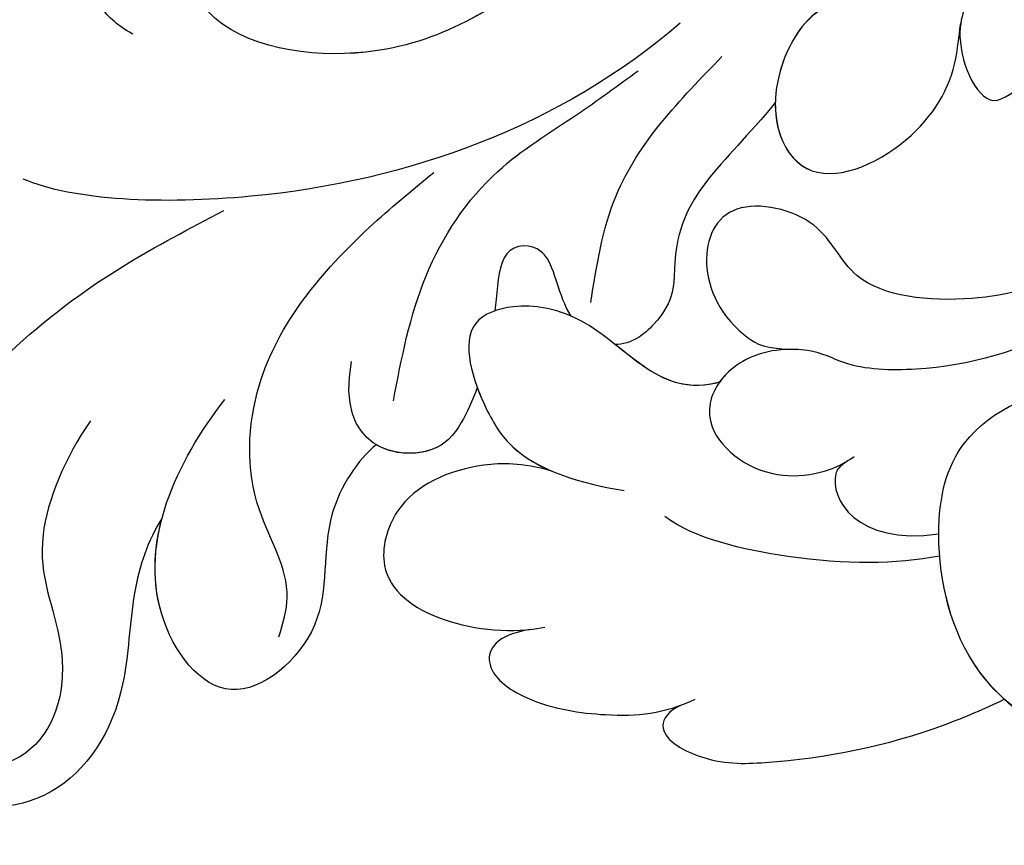
# Model space of a CAD drawing. Units: millimetres. Extents: x 31226 to 33326, y 375 to 1860.
# Drawn here: x 31936 to 31976, y 1085 to 1118 of the extents above; entities that cross this region are included whole.
import ezdxf

# ---------------------------------------------------------------- set-up
doc = ezdxf.new("R2010")
doc.units = ezdxf.units.MM
doc.linetypes.add('HIDDEN', pattern=[9.525, 6.35, -3.175])
doc.layers.add('H-06.木作(細線)', color=8, linetype='Continuous')
doc.layers.add('H-08.木作(細線)', color=8, linetype='Continuous')
doc.styles.add('新細明體', font='txt')
doc.dimstyles.new('5', dxfattribs={"dimtxt": 12.5, "dimasz": 3.75, "dimexe": 2.5, "dimexo": 2.5, "dimgap": 1.5, "dimtad": 2, "dimdec": 0, "dimtxsty": '新細明體', "dimblk": 'ARCHTICK', "dimcen": 5, "dimclrd": 8, "dimclre": 8, "dimclrt": 4, "dimadec": 0, "dimazin": 0, "dimtfac": 1, "dimtdec": 0, "dimtix": 1, "dimtmove": 2, "dimatfit": 3, "dimldrblk": 'OPEN90', "dimfxl": 1.25, "dimlwd": 9, "dimlwe": 9, "dimarcsym": 0})

# ---------------------------------------------------------------- blocks, each defined once
blk = doc.blocks.new('SE-21057L-d')
at = {"layer": 'H-08.木作(細線)', "ltscale": 0.2}
for points, knots in [([(95.869, -96.364), (90.955, -101.788), (81.334, -109.508), (58.078, -109.917), (34.326, -100.152), (16.733, -81.141), (10.42, -60.969), (13.175, -45.242), (17.959, -39.048), (19.204, -36.182), (18.676, -35.444), (18.481, -35.171)], [0, 0, 0, 0, 13.619473, 35.69231, 66.079041, 89.315548, 110.812483, 127.830053, 133.610207, 135.236911, 136.196882, 136.196882, 136.196882, 136.196882]), ([(-8.026, -70.793), (-3.43, -77.695), (7.33, -93.855), (31.246, -112.145), (58.052, -119.896), (80.625, -119.472), (91.201, -113.49), (95.955, -110.802)], [0, 0, 0, 0, 24.80684, 58.08298, 87.598863, 107.415567, 123.591167, 123.591167, 123.591167, 123.591167]), ([(-8.026, -70.793), (-3.43, -77.695), (7.33, -93.855), (31.246, -112.145), (58.052, -119.896), (80.625, -119.472), (91.201, -113.49), (95.955, -110.802)], [0, 0, 0, 0, 24.80684, 58.08298, 87.598863, 107.415567, 123.591167, 123.591167, 123.591167, 123.591167]), ([(2.066, -78.543), (8.992, -86.149), (22.71, -101.215), (47.89, -113.964), (72.326, -118.203), (85.356, -112.938), (97.014, -106.884)], [0, 0, 0, 0, 30.618293, 60.647416, 83.313254, 102.119397, 102.119397, 102.119397, 102.119397]), ([(19.994, -85.046), (25.415, -91.176), (36.833, -104.087), (60.896, -113.051), (82.219, -111.243), (93.105, -106.485), (97.185, -101.862)], [0, 0, 0, 0, 24.298322, 51.18201, 73.400888, 86.72316, 86.72316, 86.72316, 86.72316])]:
    blk.add_open_spline(points, degree=3, knots=knots, dxfattribs=at)
blk = doc.blocks.new('SE-21077')
at = {"layer": 'H-08.木作(細線)'}
for points, knots in [([(-160.556, 55.698), (-161.118, 56.573), (-161.838, 58.684), (-161.917, 63.279), (-164.577, 67.397), (-170.132, 67.543), (-171.232, 61.967), (-170.386, 59.739), (-170.126, 59.056)], [0, 0, 0, 0, 2.822607, 5.86409, 10.859513, 15.869163, 20.915864, 23.150152, 23.150152, 23.150152, 23.150152]), ([(-160.556, 55.698), (-161.118, 56.573), (-161.838, 58.684), (-161.917, 63.279), (-164.577, 67.397), (-170.042, 67.54), (-170.987, 63.199), (-170.798, 61.468)], [0, 0, 0, 0, 2.822607, 5.86409, 10.859513, 15.869163, 20.672224, 20.672224, 20.672224, 20.672224]), ([(-160.556, 55.698), (-161.118, 56.573), (-161.838, 58.684), (-161.917, 63.279), (-164.577, 67.397), (-170.042, 67.54), (-170.987, 63.199), (-170.798, 61.468)], [0, 0, 0, 0, 2.822607, 5.86409, 10.859513, 15.869163, 20.672224, 20.672224, 20.672224, 20.672224]), ([(-163.421, 51.789), (-164.434, 53.247), (-166.054, 57.133), (-164.534, 59.771), (-164.477, 63.753), (-166.188, 65.736), (-167.917, 65.615)], [0, 0, 0, 0, 4.142556, 9.316515, 11.808695, 16.094568, 16.094568, 16.094568, 16.094568]), ([(-139.745, 63.165), (-140.295, 63.416), (-140.848, 64.322), (-138.672, 65.568), (-134.756, 65.452), (-130.726, 64.658), (-127.589, 63.308), (-126.805, 62.934)], [0, 0, 0, 0, 0.916245, 2.75441, 5.450985, 13.235669, 15.855475, 15.855475, 15.855475, 15.855475]), ([(-139.745, 63.165), (-140.295, 63.416), (-140.848, 64.322), (-138.672, 65.568), (-134.756, 65.452), (-130.726, 64.658), (-127.589, 63.308), (-126.805, 62.934)], [0, 0, 0, 0, 0.916245, 2.75441, 5.450985, 13.235669, 15.855475, 15.855475, 15.855475, 15.855475]), ([(-139.745, 63.165), (-140.295, 63.416), (-140.848, 64.322), (-138.672, 65.568), (-134.756, 65.452), (-130.726, 64.658), (-127.589, 63.308), (-126.805, 62.934)], [0, 0, 0, 0, 0.916245, 2.75441, 5.450985, 13.235669, 15.855475, 15.855475, 15.855475, 15.855475]), ([(-107.258, 54.694), (-107.546, 56.497), (-108.935, 59.954), (-113.435, 64.688), (-120.948, 66.426), (-128.412, 63.031), (-129.79, 56.37), (-128.715, 51.88), (-123.561, 49.64), (-120.761, 52.962), (-121.462, 56.257), (-123.821, 57.116), (-125.143, 56.75)], [0, 0, 0, 0, 5.388714, 11.95983, 18.917055, 27.206781, 32.579789, 36.488775, 41.395081, 44.808737, 47.737203, 51.017838, 51.017838, 51.017838, 51.017838]), ([(-145.792, 60.139), (-147.205, 60.369), (-147.874, 61.684), (-145.754, 63.207), (-142.34, 63.703), (-140.444, 63.516), (-139.191, 62.933)], [0, 0, 0, 0, 1.745667, 3.996177, 7.044846, 10.914721, 10.914721, 10.914721, 10.914721]), ([(-145.792, 60.139), (-147.205, 60.369), (-147.874, 61.684), (-145.754, 63.207), (-142.34, 63.703), (-140.444, 63.516), (-139.191, 62.933)], [0, 0, 0, 0, 1.745667, 3.996177, 7.044846, 10.914721, 10.914721, 10.914721, 10.914721]), ([(-145.792, 60.139), (-147.205, 60.369), (-147.874, 61.684), (-145.754, 63.207), (-142.34, 63.703), (-140.444, 63.516), (-139.191, 62.933)], [0, 0, 0, 0, 1.745667, 3.996177, 7.044846, 10.914721, 10.914721, 10.914721, 10.914721]), ([(-126.21, 63.434), (-126.928, 62.884), (-128.861, 60.863), (-129.79, 56.37), (-128.715, 51.88), (-123.561, 49.64), (-120.761, 52.962), (-121.462, 56.257), (-123.821, 57.116), (-125.143, 56.75)], [24.635743, 24.635743, 24.635743, 24.635743, 27.206781, 32.579789, 36.488775, 41.395081, 44.808737, 47.737203, 51.017838, 51.017838, 51.017838, 51.017838]), ([(-151.967, 52.741), (-152.698, 53.328), (-154.394, 55.87), (-153.532, 60.066), (-157.989, 63.898), (-162.2, 58.178), (-159.988, 53.455), (-158.041, 50.936)], [0, 0, 0, 0, 3.245617, 7.692019, 12.036871, 16.399467, 24.994989, 24.994989, 24.994989, 24.994989]), ([(-151.967, 52.741), (-152.698, 53.328), (-154.394, 55.87), (-153.532, 60.066), (-157.989, 63.898), (-161.006, 59.799), (-160.894, 56.968), (-160.556, 55.698)], [0, 0, 0, 0, 3.245617, 7.692019, 12.036871, 16.399467, 20.090197, 20.090197, 20.090197, 20.090197]), ([(-151.967, 52.741), (-152.698, 53.328), (-154.394, 55.87), (-153.532, 60.066), (-157.989, 63.898), (-161.006, 59.799), (-160.894, 56.968), (-160.556, 55.698)], [0, 0, 0, 0, 3.245617, 7.692019, 12.036871, 16.399467, 20.090197, 20.090197, 20.090197, 20.090197]), ([(-144.937, 53.797), (-146.173, 53.456), (-148.422, 53.472), (-151.188, 54.681), (-152.086, 58.1), (-149.58, 60.019), (-146.466, 60.315), (-145.22, 60.047)], [0, 0, 0, 0, 2.036325, 6.055, 8.485488, 12.058657, 15.572685, 15.572685, 15.572685, 15.572685]), ([(-144.937, 53.797), (-146.173, 53.456), (-148.422, 53.472), (-151.188, 54.681), (-152.086, 58.1), (-149.58, 60.019), (-146.466, 60.315), (-145.22, 60.047)], [0, 0, 0, 0, 2.036325, 6.055, 8.485488, 12.058657, 15.572685, 15.572685, 15.572685, 15.572685]), ([(-144.937, 53.797), (-146.173, 53.456), (-148.422, 53.472), (-151.188, 54.681), (-152.086, 58.1), (-149.58, 60.019), (-146.466, 60.315), (-145.22, 60.047)], [0, 0, 0, 0, 2.036325, 6.055, 8.485488, 12.058657, 15.572685, 15.572685, 15.572685, 15.572685]), ([(-129.397, 57.204), (-131.171, 57.532), (-134.611, 57.569), (-139.26, 56.492), (-140.401, 55.61)], [29.755932, 29.755932, 29.755932, 29.755932, 35.687012, 40.167593, 40.167593, 40.167593, 40.167593]), ([(-133.056, 53.369), (-133.448, 53.629), (-133.954, 54.574), (-132.767, 56.79), (-129.431, 56.309)], [0, 0, 0, 0, 0.877557, 6.467112, 6.467112, 6.467112, 6.467112]), ([(-133.056, 53.369), (-133.448, 53.629), (-133.954, 54.574), (-132.767, 56.79), (-129.431, 56.309)], [0, 0, 0, 0, 0.877557, 6.467112, 6.467112, 6.467112, 6.467112]), ([(-138.164, 50.226), (-140.712, 50.967), (-142.457, 47.748), (-146.262, 47.001), (-148.841, 47.9), (-147.817, 51.043), (-146.202, 53.569), (-143.729, 54.314), (-142.03, 54.57)], [0, 0, 0, 0, 6.447402, 8.914585, 10.666048, 14.159645, 16.145113, 20.750422, 20.750422, 20.750422, 20.750422]), ([(-119.405, 43.06), (-120.296, 44.91), (-123.881, 48.393), (-129.207, 49.855), (-132.939, 49.727), (-134.293, 48.939), (-136.427, 48.886), (-138.155, 49.763), (-139.122, 52.044), (-136.479, 54.428), (-133.744, 53.88), (-132.823, 53.213)], [0, 0, 0, 0, 6.892838, 13.309633, 16.387535, 18.043991, 18.92683, 21.289112, 23.559132, 27.197542, 30.288507, 30.288507, 30.288507, 30.288507]), ([(-135.25, 48.926), (-135.419, 48.923), (-136.576, 48.961), (-138.155, 49.763), (-139.122, 52.044), (-136.479, 54.428), (-133.744, 53.88), (-132.823, 53.213)], [18.517966, 18.517966, 18.517966, 18.517966, 18.92683, 21.289112, 23.559132, 27.197542, 30.288507, 30.288507, 30.288507, 30.288507]), ([(-138.164, 50.226), (-140.712, 50.967), (-142.457, 47.748), (-146.262, 47.001), (-148.841, 47.9), (-147.817, 51.043), (-146.64, 52.884), (-145.538, 53.54), (-144.937, 53.797)], [0, 0, 0, 0, 6.447402, 8.914585, 10.666048, 14.159645, 16.145113, 18.014928, 18.014928, 18.014928, 18.014928]), ([(-147.921, 50.449), (-147.813, 50.742), (-147.39, 51.712), (-146.64, 52.884), (-145.538, 53.54), (-144.937, 53.797)], [13.333842, 13.333842, 13.333842, 13.333842, 14.159645, 16.145113, 18.014928, 18.014928, 18.014928, 18.014928]), ([(-147.921, 50.449), (-148.114, 50.991), (-148.617, 52.095), (-149.973, 53.609), (-153.621, 52.914), (-152.957, 49.413)], [23.244417, 23.244417, 23.244417, 23.244417, 25.000862, 27.319571, 32.835848, 32.835848, 32.835848, 32.835848]), ([(-147.921, 50.449), (-148.114, 50.991), (-148.617, 52.095), (-149.562, 53.15), (-151.261, 53.164), (-151.967, 52.741)], [23.244417, 23.244417, 23.244417, 23.244417, 25.000862, 27.319571, 29.924517, 29.924517, 29.924517, 29.924517]), ([(-147.921, 50.449), (-148.114, 50.991), (-148.617, 52.095), (-149.562, 53.15), (-151.261, 53.164), (-151.967, 52.741)], [23.244417, 23.244417, 23.244417, 23.244417, 25.000862, 27.319571, 29.924517, 29.924517, 29.924517, 29.924517]), ([(-135.25, 48.926), (-135.419, 48.923), (-136.576, 48.961), (-137.591, 49.477), (-138.138, 50.129), (-138.219, 50.242)], [18.517966, 18.517966, 18.517966, 18.517966, 18.92683, 21.289112, 21.758683, 21.758683, 21.758683, 21.758683]), ([(-119.886, 40.608), (-119.957, 41.536), (-121.821, 44.927), (-126.483, 47.355), (-132.934, 46.697), (-134.021, 43.589), (-137.978, 42.703), (-139.186, 45.425), (-138.027, 47.968), (-136.394, 48.901), (-135.185, 48.927)], [0, 0, 0, 0, 3.123844, 11.040211, 15.534404, 18.521237, 21.811874, 25.038112, 28.415615, 29.345524, 29.345524, 29.345524, 29.345524]), ([(-119.886, 40.608), (-119.957, 41.536), (-121.821, 44.927), (-126.483, 47.355), (-132.934, 46.697), (-134.021, 43.589), (-137.978, 42.703), (-139.186, 45.425), (-138.027, 47.968), (-136.394, 48.901), (-135.185, 48.927)], [0, 0, 0, 0, 3.123844, 11.040211, 15.534404, 18.521237, 21.811874, 25.038112, 28.415615, 29.345524, 29.345524, 29.345524, 29.345524]), ([(-119.886, 40.608), (-119.957, 41.536), (-121.821, 44.927), (-126.483, 47.355), (-132.934, 46.697), (-134.021, 43.589), (-137.978, 42.703), (-139.186, 45.425), (-138.027, 47.968), (-136.394, 48.901), (-135.185, 48.927)], [0, 0, 0, 0, 3.123844, 11.040211, 15.534404, 18.521237, 21.811874, 25.038112, 28.415615, 29.345524, 29.345524, 29.345524, 29.345524]), ([(-135.979, 39.043), (-138.103, 41.64), (-140.313, 42.995), (-139.964, 47.151), (-141.562, 48.591), (-142.094, 48.733), (-142.399, 48.728)], [0, 0, 0, 0, 9.117502, 11.369511, 11.814452, 12.483356, 12.483356, 12.483356, 12.483356]), ([(-135.979, 39.043), (-138.103, 41.64), (-140.313, 42.995), (-139.964, 47.151), (-141.562, 48.591), (-142.094, 48.733), (-142.399, 48.728)], [0, 0, 0, 0, 9.117502, 11.369511, 11.814452, 12.483356, 12.483356, 12.483356, 12.483356]), ([(-135.979, 39.043), (-138.103, 41.64), (-140.313, 42.995), (-139.964, 47.151), (-141.562, 48.591), (-142.094, 48.733), (-142.399, 48.728)], [0, 0, 0, 0, 9.117502, 11.369511, 11.814452, 12.483356, 12.483356, 12.483356, 12.483356]), ([(-144.163, 47.588), (-144.69, 46.752), (-144.785, 45.597), (-145.667, 44.675), (-147.027, 44.725), (-147.095, 46.373), (-147.192, 47.225), (-147.212, 47.38)], [14.072394, 14.072394, 14.072394, 14.072394, 16.239659, 16.51477, 18.292279, 20.011049, 20.398243, 20.398243, 20.398243, 20.398243]), ([(-144.163, 47.588), (-144.69, 46.752), (-144.785, 45.597), (-145.667, 44.675), (-147.027, 44.725), (-147.095, 46.373), (-147.192, 47.225), (-147.212, 47.38)], [14.072394, 14.072394, 14.072394, 14.072394, 16.239659, 16.51477, 18.292279, 20.011049, 20.398243, 20.398243, 20.398243, 20.398243]), ([(-139.785, 35.86), (-144.58, 39.974), (-153.973, 43.416), (-164.119, 42.968), (-166.116, 42.102)], [0, 0, 0, 0, 17.248867, 26.776082, 26.776082, 26.776082, 26.776082]), ([(-139.785, 35.86), (-144.58, 39.974), (-153.973, 43.416), (-164.119, 42.968), (-166.116, 42.102)], [0, 0, 0, 0, 17.248867, 26.776082, 26.776082, 26.776082, 26.776082]), ([(-133.783, 35.177), (-134.743, 35.449), (-136.709, 38.715), (-135.02, 42.989), (-130.137, 40.652), (-128.759, 37.987), (-128.639, 36.511), (-128.551, 35.857)], [0, 0, 0, 0, 2.591418, 6.845976, 11.110231, 15.036773, 15.933339, 15.933339, 15.933339, 15.933339]), ([(-134.088, 35.299), (-134.9, 35.717), (-136.666, 38.823), (-135.02, 42.989), (-130.137, 40.652), (-128.759, 37.987), (-128.639, 36.511), (-128.551, 35.857)], [0.281461, 0.281461, 0.281461, 0.281461, 2.591418, 6.845976, 11.110231, 15.036773, 15.933339, 15.933339, 15.933339, 15.933339]), ([(-135.979, 39.043), (-136.001, 40.382), (-134.647, 42.811), (-130.137, 40.652), (-128.759, 37.987), (-128.639, 36.511), (-128.551, 35.857)], [3.541182, 3.541182, 3.541182, 3.541182, 6.845976, 11.110231, 15.036773, 15.933339, 15.933339, 15.933339, 15.933339]), ([(-168.17, 41.242), (-169.673, 41.01), (-174.013, 37.874), (-178.138, 31.641), (-177.246, 24.902), (-172.143, 18.736), (-164.925, 16.844), (-159.228, 18.415), (-156.973, 21.016), (-156.729, 21.329)], [0, 0, 0, 0, 4.698332, 13.512988, 22.408038, 25.719563, 34.647546, 42.769335, 43.81089, 43.81089, 43.81089, 43.81089]), ([(-168.17, 41.242), (-169.673, 41.01), (-174.013, 37.874), (-178.138, 31.641), (-177.246, 24.902), (-172.143, 18.736), (-164.925, 16.844), (-159.228, 18.415), (-156.973, 21.016), (-156.729, 21.329)], [0, 0, 0, 0, 4.698332, 13.512988, 22.408038, 25.719563, 34.647546, 42.769335, 43.81089, 43.81089, 43.81089, 43.81089]), ([(-169.373, 40.887), (-170.464, 40.421), (-174.244, 37.524), (-178.138, 31.641), (-177.246, 24.902), (-172.143, 18.736), (-164.925, 16.844), (-159.228, 18.415), (-156.973, 21.016), (-156.729, 21.329)], [1.256569, 1.256569, 1.256569, 1.256569, 4.698332, 13.512988, 22.408038, 25.719563, 34.647546, 42.769335, 43.81089, 43.81089, 43.81089, 43.81089]), ([(-128.347, 35.075), (-128.456, 35.424), (-128.861, 36.715), (-127.606, 39.795), (-125.792, 37.904), (-123.979, 37.571), (-122.488, 35.483), (-123.505, 33.352), (-123.342, 31.952), (-122.311, 31.246)], [0, 0, 0, 0, 1.148096, 4.24875, 5.992517, 8.377823, 8.685749, 12.254123, 13.798412, 13.798412, 13.798412, 13.798412]), ([(-128.548, 35.857), (-128.565, 35.963), (-128.687, 37.142), (-127.606, 39.795), (-125.792, 37.904), (-123.979, 37.571), (-123.158, 36.421), (-123.029, 36.048), (-122.981, 35.78)], [0.830668, 0.830668, 0.830668, 0.830668, 1.148096, 4.24875, 5.992517, 8.377823, 8.685749, 9.442379, 9.442379, 9.442379, 9.442379]), ([(-128.548, 35.857), (-128.565, 35.963), (-128.687, 37.142), (-127.606, 39.795), (-125.792, 37.904), (-123.979, 37.571), (-123.158, 36.421), (-123.029, 36.048), (-122.981, 35.78)], [0.830668, 0.830668, 0.830668, 0.830668, 1.148096, 4.24875, 5.992517, 8.377823, 8.685749, 9.442379, 9.442379, 9.442379, 9.442379]), ([(-139.744, 29.855), (-141.378, 31.384), (-145.789, 34.163), (-150.829, 37.768), (-158.492, 36.717), (-159.886, 33.322), (-162.79, 33.121), (-163.379, 34.893), (-162.787, 35.487)], [0, 0, 0, 0, 6.434511, 15.415308, 21.914341, 24.713582, 26.623463, 28.153267, 28.153267, 28.153267, 28.153267]), ([(-139.744, 29.855), (-141.378, 31.384), (-145.789, 34.163), (-150.829, 37.768), (-158.492, 36.717), (-159.886, 33.322), (-162.79, 33.121), (-163.379, 34.893), (-162.787, 35.487)], [0, 0, 0, 0, 6.434511, 15.415308, 21.914341, 24.713582, 26.623463, 28.153267, 28.153267, 28.153267, 28.153267]), ([(-144.53, 33.411), (-144.657, 33.495), (-147.159, 35.142), (-150.829, 37.768), (-158.492, 36.717), (-159.886, 33.322), (-162.79, 33.121), (-163.379, 34.893), (-162.787, 35.487)], [5.955738, 5.955738, 5.955738, 5.955738, 6.434511, 15.415308, 21.914341, 24.713582, 26.623463, 28.153267, 28.153267, 28.153267, 28.153267]), ([(-161.724, 36.302), (-162.419, 35.903), (-163.714, 34.55), (-164.882, 31.855), (-165.389, 29.412), (-166.983, 28.301), (-168.564, 29.487), (-167.932, 32.7), (-166.513, 34.701)], [0, 0, 0, 0, 1.380524, 5.332305, 7.9687, 9.481513, 11.866199, 16.710917, 16.710917, 16.710917, 16.710917])]:
    blk.add_open_spline(points, degree=3, knots=knots, dxfattribs=at)
for points in [[(-100.9, 52.349), (-102.134, 55.348), (-108.033, 63.062), (-114.709, 66.419), (-121.361, 66.419), (-126.805, 62.934)], [(-173.334, 60.717), (-170.204, 53.353), (-162.118, 45.599), (-158.068, 43.367)], [(-155.865, 60.428), (-155.535, 58.858), (-156.65, 55.343), (-156.65, 50.344), (-152.247, 44.044), (-149.666, 41.845)], [(-151.278, 50.983), (-149.968, 45.974), (-147.097, 41.795), (-143.948, 39.529), (-141.479, 37.767)], [(-143.371, 47.053), (-142.36, 42.773), (-138.118, 37.201)]]:
    blk.add_spline(points, degree=3, dxfattribs=at)
for points in [[(-126.21, 63.434), (-126.416, 63.276), (-126.615, 63.11), (-126.805, 62.934)], [(-138.164, 50.226), (-139.985, 50.755), (-141.149, 49.718), (-142.399, 48.728)]]:
    blk.add_open_spline(points, degree=3, dxfattribs=at)
blk = doc.blocks.new('_ArchTick')
at = {"color": 0, "linetype": 'ByBlock', "const_width": 0.15}
blk.add_lwpolyline([(-0.5, -0.5), (0.5, 0.5)], dxfattribs=at)
blk = doc.blocks.new('*D327')
at = {"layer": 'DEFPOINTS', "color": 0, "transparency": 16777216}
for p in [(32478.941, 1343.439), (31678.034, 968.141), (32478.941, 968.141)]:
    blk.add_point(p, dxfattribs=at)
at = {"layer": 'H-06.木作(細線)', "color": 8, "linetype": 'HIDDEN', "lineweight": 9, "transparency": 16777216}
for p, q in [((32476.441, 1343.439), (31675.534, 1343.439)), ((32476.441, 968.141), (31675.534, 968.141))]:
    blk.add_line(p, q, dxfattribs=at)
at = {"layer": 'H-06.木作(細線)', "color": 8, "lineweight": 9, "transparency": 16777216}
blk.add_line((31678.034, 1343.439), (31678.034, 968.141), dxfattribs=at)
at = {"layer": 'H-06.木作(細線)', "color": 8, "lineweight": 9, "transparency": 16777216, "xscale": 3.75, "yscale": 3.75, "zscale": 3.75}
for p, rotation in [((31678.034, 1343.439), 90), ((31678.034, 968.141), 270)]:
    blk.add_blockref('_ArchTick', p, dxfattribs=dict(at, rotation=rotation))
at = {"layer": 'H-06.木作(細線)', "color": 4, "transparency": 16777216, "insert": (31669.457, 1155.79), "char_height": 12.5, "attachment_point": 5, "rotation": 90, "style": '新細明體'}
blk.add_mtext('375', dxfattribs=at)
blk = doc.blocks.new('_Open90')
at = {"color": 0, "linetype": 'ByBlock', "lineweight": -2}
for p, q in [((-0.5, 0.5), (0, 0)), ((0, 0), (-1, 0)), ((0, 0), (-0.5, -0.5))]:
    blk.add_line(p, q, dxfattribs=at)
blk = doc.blocks.new('*D328')
at = {"layer": 'DEFPOINTS', "color": 0, "transparency": 16777216}
for p in [(32478.941, 1384.146), (31725.874, 968.141), (32478.941, 968.141)]:
    blk.add_point(p, dxfattribs=at)
at = {"layer": 'H-06.木作(細線)', "color": 8, "linetype": 'HIDDEN', "lineweight": 9, "transparency": 16777216}
for p, q in [((31725.874, 970.641), (31725.874, 1386.646)), ((32478.941, 970.641), (32478.941, 1386.646))]:
    blk.add_line(p, q, dxfattribs=at)
at = {"layer": 'H-06.木作(細線)', "color": 8, "lineweight": 9, "transparency": 16777216}
blk.add_line((31725.874, 1384.146), (32478.941, 1384.146), dxfattribs=at)
at = {"layer": 'H-06.木作(細線)', "color": 8, "lineweight": 9, "transparency": 16777216, "xscale": 3.75, "yscale": 3.75, "zscale": 3.75, "rotation": 180}
blk.add_blockref('_ArchTick', (31725.874, 1384.146), dxfattribs=at)
at = {"layer": 'H-06.木作(細線)', "color": 8, "lineweight": 9, "transparency": 16777216, "xscale": 3.75, "yscale": 3.75, "zscale": 3.75}
blk.add_blockref('_ArchTick', (32478.941, 1384.146), dxfattribs=at)
at = {"layer": 'H-06.木作(細線)', "color": 4, "transparency": 16777216, "insert": (32102.407, 1392.722), "char_height": 12.5, "attachment_point": 5, "style": '新細明體'}
blk.add_mtext('753', dxfattribs=at)

msp = doc.modelspace()

# ---------------------------------------------------------------- block references
at = {"rotation": 51.18555703936291}
msp.add_blockref('SE-21057L-d', (31849.802, 1096.23), dxfattribs=at)
at = {"layer": 'H-08.木作(細線)', "xscale": -1, "rotation": 180}
msp.add_blockref('SE-21077', (32102.401, 1153.818), dxfattribs=at)

# ---------------------------------------------------------------- dimensions: what is measured, and where the dimension line sits
at = {"layer": 'H-06.木作(細線)'}
dim = msp.add_linear_dim(base=(32478.941, 1384.146), p1=(31725.874, 968.141), p2=(32478.941, 968.141), dimstyle='5', dxfattribs=at)
dim.commit()
dim.dimension.update_dxf_attribs({"geometry": '*D328', "text_midpoint": (32102.407, 1392.722)})
dim = msp.add_linear_dim(base=(31678.034, 968.141), p1=(32478.941, 1343.439), p2=(32478.941, 968.141), angle=90, dimstyle='5', dxfattribs=at)
dim.commit()
dim.dimension.update_dxf_attribs({"geometry": '*D327', "text_midpoint": (31669.457, 1155.79)})

doc.saveas('drawing.dxf')
